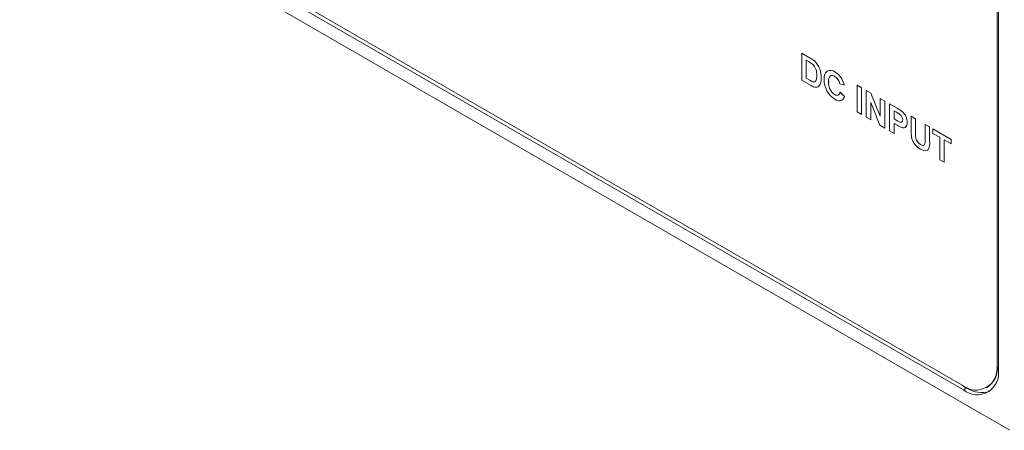
# Model space of a CAD drawing. Units: millimetres. Extents: x 2 to 278, y 1 to 215.
# Drawn here: x 225 to 254, y 151 to 163 of the extents above; entities that cross this region are included whole.
import ezdxf

# ---------------------------------------------------------------- set-up
doc = ezdxf.new("R2010")
doc.units = ezdxf.units.MM

msp = doc.modelspace()

# ---------------------------------------------------------------- linework, layer by layer
at = {"color": 7, "linetype": 'Continuous', "lineweight": 18}
for p, q in [((254.211, 152.823), (254.211, 182.056)), ((254.211, 152.823), (254.211, 182.055)), ((254.247, 152.68), (254.247, 182.076)), ((224.548, 168.192), (254.6, 150.843)), ((225.962, 167.784), (253.186, 152.068)), ((226.068, 167.845), (253.15, 152.211)), ((248.281, 162.289), (248.541, 162.139)), ((248.281, 162.288), (248.281, 162.289)), ((248.281, 162.288), (248.54, 162.139)), ((248.281, 161.472), (248.281, 162.288)), ((248.484, 162.035), (248.417, 162.074)), ((248.417, 162.074), (248.417, 161.53)), ((248.417, 162.074), (248.417, 161.53)), ((248.54, 162.139), (248.541, 162.139)), ((248.674, 162.046), (248.674, 162.046)), ((249.288, 161.717), (249.289, 161.718)), ((248.548, 161.318), (248.281, 161.472)), ((248.417, 161.53), (248.529, 161.465)), ((248.417, 161.53), (248.529, 161.465)), ((248.417, 161.53), (248.417, 161.53)), ((248.529, 161.465), (248.529, 161.465)), ((248.619, 161.421), (248.62, 161.421)), ((248.849, 161.371), (248.849, 161.371)), ((248.87, 161.532), (248.871, 161.532)), ((249.097, 161.419), (249.097, 161.42)), ((249.568, 161.315), (249.432, 161.362)), ((249.497, 161.508), (249.497, 161.508)), ((248.773, 161.27), (248.774, 161.27)), ((249.441, 161.106), (249.577, 160.975)), ((249.441, 161.106), (249.442, 161.106)), ((249.442, 161.106), (249.578, 160.975)), ((249.568, 161.315), (249.569, 161.315)), ((249.958, 161.321), (250.094, 161.242)), ((249.958, 161.32), (249.958, 161.321)), ((249.958, 161.32), (250.094, 161.242)), ((249.958, 160.504), (249.958, 161.32)), ((250.094, 161.242), (250.094, 160.425)), ((250.094, 161.242), (250.094, 161.242)), ((250.094, 161.242), (250.094, 160.425)), ((250.239, 161.158), (250.381, 161.076)), ((250.239, 160.342), (250.239, 161.158)), ((250.239, 161.158), (250.381, 161.076)), ((250.239, 161.158), (250.239, 161.158)), ((250.381, 161.076), (250.665, 160.377)), ((250.381, 161.076), (250.665, 160.376)), ((250.381, 161.076), (250.381, 161.076)), ((249.278, 161.033), (249.278, 161.033)), ((249.577, 160.975), (249.578, 160.975)), ((250.375, 160.791), (250.375, 160.263)), ((250.655, 160.102), (250.375, 160.791)), ((250.375, 160.791), (250.375, 160.263)), ((250.665, 160.912), (250.801, 160.834)), ((250.665, 160.912), (250.801, 160.834)), ((250.665, 160.912), (250.665, 160.912)), ((250.665, 160.376), (250.665, 160.912)), ((250.801, 160.834), (250.801, 160.017)), ((250.801, 160.834), (250.801, 160.017)), ((250.801, 160.834), (250.801, 160.834)), ((250.094, 160.425), (249.958, 160.504)), ((250.946, 159.933), (250.946, 160.75)), ((250.946, 160.75), (251.172, 160.619)), ((250.946, 160.75), (250.947, 160.75)), ((250.947, 160.75), (251.173, 160.619)), ((251.154, 160.494), (251.082, 160.535)), ((251.082, 160.535), (251.082, 160.295)), ((251.082, 160.535), (251.082, 160.295)), ((251.172, 160.619), (251.173, 160.619)), ((251.34, 160.51), (251.34, 160.51)), ((250.094, 160.425), (250.094, 160.425)), ((250.375, 160.263), (250.239, 160.342)), ((250.375, 160.263), (250.375, 160.263)), ((251.082, 160.295), (251.164, 160.247)), ((251.082, 160.295), (251.164, 160.248)), ((251.082, 160.295), (251.082, 160.295)), ((251.082, 160.158), (251.082, 159.855)), ((251.175, 160.105), (251.082, 160.158)), ((251.082, 160.158), (251.082, 159.855)), ((251.164, 160.247), (251.164, 160.248)), ((251.481, 160.188), (251.481, 160.188)), ((251.599, 160.373), (251.735, 160.295)), ((251.599, 160.373), (251.735, 160.295)), ((251.599, 159.939), (251.599, 160.373)), ((251.599, 160.373), (251.599, 160.373)), ((251.735, 160.295), (251.735, 159.852)), ((251.735, 160.295), (251.735, 159.851)), ((251.735, 160.295), (251.735, 160.295)), ((250.801, 160.017), (250.655, 160.102)), ((250.801, 160.017), (250.801, 160.017)), ((251.082, 159.855), (250.946, 159.933)), ((251.082, 159.855), (251.082, 159.855)), ((252.025, 160.127), (252.161, 160.049)), ((252.025, 160.127), (252.161, 160.049)), ((252.025, 160.127), (252.025, 160.127)), ((252.025, 159.675), (252.025, 160.127)), ((252.161, 160.049), (252.161, 159.622)), ((252.161, 160.049), (252.161, 160.049)), ((252.161, 160.049), (252.161, 159.622)), ((252.261, 159.991), (252.814, 159.672)), ((252.261, 159.855), (252.261, 159.991)), ((252.261, 159.991), (252.814, 159.672)), ((252.261, 159.991), (252.261, 159.991)), ((252.469, 159.735), (252.261, 159.855)), ((251.735, 159.851), (251.735, 159.852)), ((251.74, 159.712), (251.741, 159.712)), ((252.161, 159.622), (252.161, 159.622)), ((252.469, 159.054), (252.469, 159.735)), ((252.605, 159.656), (252.605, 158.976)), ((252.814, 159.536), (252.605, 159.656)), ((252.605, 159.656), (252.605, 158.976)), ((252.814, 159.672), (252.814, 159.536)), ((252.814, 159.672), (252.814, 159.536)), ((252.814, 159.672), (252.814, 159.672)), ((251.884, 159.517), (251.884, 159.518)), ((252.814, 159.536), (252.814, 159.536)), ((252.605, 158.976), (252.469, 159.054)), ((252.605, 158.976), (252.605, 158.976)), ((254.211, 152.823), (254.211, 152.823)), ((253.177, 152.195), (253.292, 152.129)), ((253.292, 152.129), (253.186, 152.068)), ((253.9, 152.136), (253.901, 152.137))]:
    msp.add_line(p, q, dxfattribs=at)
at = {"color": 7, "linetype": 'Continuous', "lineweight": 18, "flags": 128}
for points in [[(248.529, 161.465), (248.58, 161.437), (248.619, 161.421)], [(248.529, 161.465), (248.58, 161.437), (248.62, 161.421)], [(251.481, 160.188), (251.479, 160.142), (251.47, 160.102), (251.454, 160.068), (251.431, 160.043), (251.419, 160.038)], [(251.481, 160.188), (251.479, 160.143), (251.47, 160.102), (251.454, 160.069), (251.431, 160.043), (251.42, 160.038)], [(251.735, 159.852), (251.736, 159.774), (251.741, 159.712)], [(251.735, 159.851), (251.736, 159.774), (251.74, 159.712)], [(251.884, 159.518), (251.921, 159.499), (251.957, 159.489), (251.978, 159.491), (251.985, 159.494)], [(251.884, 159.517), (251.921, 159.499), (251.957, 159.489), (251.978, 159.491), (251.985, 159.494)]]:
    msp.add_lwpolyline(points, dxfattribs=at)
at = {"color": 7, "linetype": 'Continuous', "lineweight": 18}
for centre, radius, start, end in [((247.964, 161.088), 1.08, 53.4582, 61.2103), ((248.187, 161.487), 0.741, 48.9573, 61.5698), ((248.188, 161.487), 0.741, 48.9573, 61.5698), ((248.332, 161.66), 0.404, 354.0476, 47.1555), ((248.186, 161.565), 0.686, 357.2412, 44.5309), ((248.185, 161.565), 0.686, 357.2412, 44.5309), ((249.233, 161.534), 0.276, 130.7412, 189.9304), ((249.151, 161.554), 0.214, 50.0075, 116.2338), ((249.151, 161.554), 0.214, 50.0075, 116.2338), ((248.999, 161.221), 0.575, 29.9321, 59.747), ((248.999, 161.221), 0.575, 29.9321, 59.747), ((248.649, 161.479), 0.065, 243.0363, 300.8836), ((248.649, 161.479), 0.065, 243.0363, 300.8836), ((248.504, 161.574), 0.235, 320.4043, 10.8618), ((248.68, 161.419), 0.176, 302.211, 344.2079), ((248.68, 161.419), 0.176, 302.211, 344.2079), ((248.383, 161.515), 0.488, 342.804, 1.9884), ((248.382, 161.515), 0.488, 342.804, 1.9884), ((249.645, 161.474), 0.684, 179.0175, 238.0932), ((249.292, 161.459), 0.198, 134.2014, 191.3808), ((249.291, 161.458), 0.198, 134.2014, 191.3808), ((249.516, 161.38), 0.42, 174.552, 235.6051), ((249.515, 161.379), 0.42, 174.552, 235.6051), ((249.205, 161.497), 0.116, 50.6711, 115.4229), ((249.11, 161.307), 0.327, 9.7327, 58.9528), ((248.937, 161.191), 0.643, 11.1653, 29.5539), ((248.937, 161.19), 0.643, 11.1653, 29.5539), ((248.793, 161.704), 0.458, 237.6596, 254.9097), ((248.713, 161.398), 0.142, 253.6284, 295.0122), ((249.327, 161.116), 0.115, 303.8469, 354.9582), ((249.344, 161.115), 0.105, 231.1563, 292.0112), ((249.344, 161.115), 0.105, 231.1663, 292.2418), ((249.421, 161.058), 0.215, 230.1302, 289.8092), ((249.406, 161.006), 0.174, 302.7202, 349.5529), ((249.407, 161.007), 0.174, 302.7202, 349.5529), ((250.623, 159.533), 1.098, 54.4497, 61.0786), ((250.636, 159.612), 1.141, 51.8889, 61.9498), ((250.636, 159.612), 1.141, 51.8889, 61.9498), ((251.044, 160.188), 0.438, 359.9347, 47.304), ((251.043, 160.188), 0.438, 359.9347, 47.304), ((251.293, 160.39), 0.192, 227.9311, 276.7825), ((251.293, 160.39), 0.192, 227.9311, 276.7825), ((251.132, 160.257), 0.213, 1.9261, 52.5774), ((251.285, 160.252), 0.0608, 302.0892, 10.9649), ((251.674, 160.921), 0.956, 238.5706, 248.5011), ((251.364, 160.13), 0.108, 247.613, 298.0807), ((252.879, 159.915), 1.28, 178.895, 188.5183), ((252.12, 159.846), 0.521, 193.4248, 243.6319), ((252.018, 159.767), 0.283, 191.2527, 241.8137), ((252.018, 159.767), 0.283, 191.2527, 241.8137), ((251.757, 159.632), 0.272, 330.1802, 8.922), ((251.832, 159.548), 0.338, 321.601, 12.6883), ((251.831, 159.547), 0.338, 321.601, 12.6883), ((252.033, 159.563), 0.234, 231.6574, 284.3686), ((253.563, 152.72), 0.656, 230.9674, 9.0433), ((253.464, 152.748), 0.751, 305.5531, 5.7591), ((253.599, 152.577), 0.656, 230.9674, 9.0433), ((253.741, 152.77), 0.782, 234.9902, 288.3723)]:
    msp.add_arc(centre, radius, start, end, dxfattribs=at)

doc.saveas('drawing.dxf')
